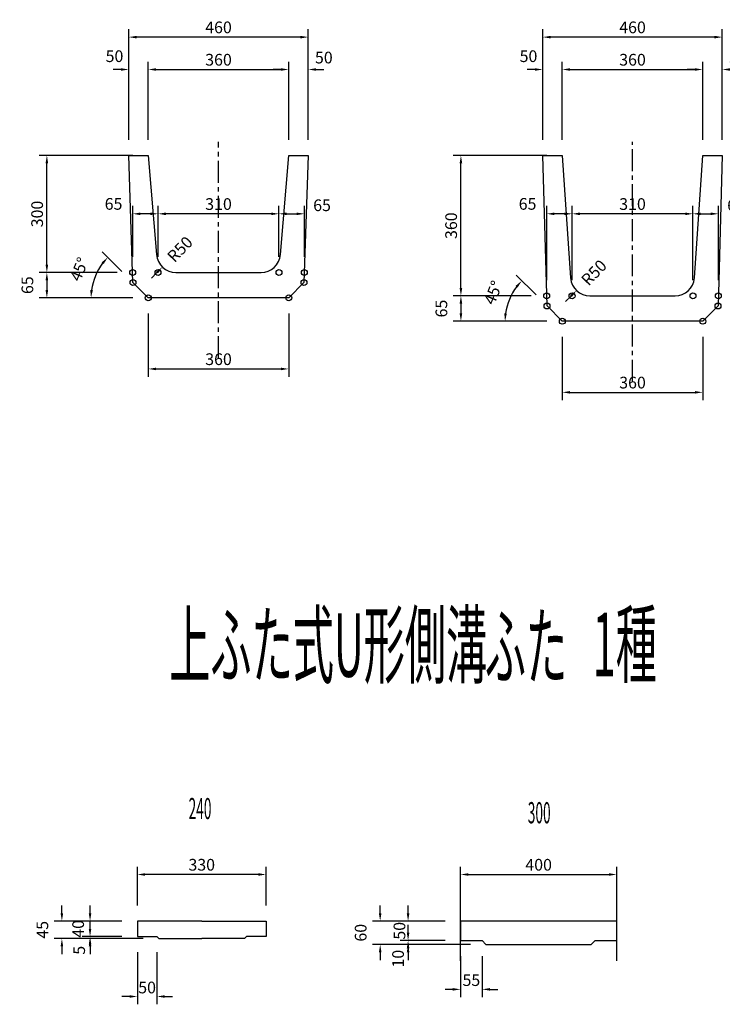
# Model space of a CAD drawing. Extents: x 1195 to 6950, y -143 to 4610.
# Drawn here: x 1195 to 2996, y -143 to 2381 of the extents above; entities that cross this region are included whole.
import ezdxf

# ---------------------------------------------------------------- set-up
doc = ezdxf.new("R2010")
doc.units = 0
doc.header["$LTSCALE"] = 150
doc.header["$MEASUREMENT"] = 0
doc.linetypes.add('CENTER', pattern=[2, 1.25, -0.25, 0.25, -0.25])
doc.layers.get('0').update_dxf_attribs({"linetype": 'CONTINUOUS'})
doc.layers.get('DEFPOINTS').update_dxf_attribs({"linetype": 'CONTINUOUS'})
for name, color, linetype in [('1HASEN', 5, 'CENTER'), ('HAIKIN', 2, 'CONTINUOUS'), ('SEIHIN', 3, 'CONTINUOUS'), ('SUNPOU', 1, 'CONTINUOUS')]:
    doc.layers.add(name, color=color, linetype=linetype)
doc.styles.add('NIHONGO', font='TXT', dxfattribs={"bigfont": 'BIGFONT'})
doc.styles.get("Standard").update_dxf_attribs({"font": 'TXT', "bigfont": 'BIGFONT'})
doc.dimstyles.get("Standard").update_dxf_attribs({"dimtxt": 0.18, "dimasz": 0.18, "dimexe": 0.18, "dimexo": 0.0625, "dimgap": 0.09, "dimtad": 0, "dimtih": 1, "dimtoh": 1, "dimdec": 4, "dimzin": 0, "dimdsep": 46, "dimtxsty": 'STANDARD', "dimcen": 0.09, "dimadec": 0, "dimazin": 0, "dimtfac": 1, "dimtdec": 4, "dimtofl": 0, "dimtmove": 0, "dimatfit": 3, "dimfxl": 1, "dimtolj": 1, "dimtzin": 0, "dimarcsym": 0})

# ---------------------------------------------------------------- blocks, each defined once
blk = doc.blocks.new('*D181')
at = {"layer": 'DEFPOINTS', "color": 0, "transparency": 16777216}
for p in [(2725.7, 189.5), (2325.7, -72.2), (2725.7, -72.2)]:
    blk.add_point(p, dxfattribs=at)
at = {"layer": 'SUNPOU', "color": 0, "lineweight": -2, "transparency": 16777216}
for p, q in [((2325.7, -32.2), (2325.7, 209.5)), ((2725.7, -32.2), (2725.7, 209.5)), ((2345.7, 189.5), (2705.7, 189.5))]:
    blk.add_line(p, q, dxfattribs=at)
at = {"layer": 'SUNPOU', "color": 0, "transparency": 16777216}
for points in [[(2345.7, 192.9), (2345.7, 186.2), (2325.7, 189.5)], [(2705.7, 192.9), (2705.7, 186.2), (2725.7, 189.5)]]:
    blk.add_solid(points, dxfattribs=at)
at = {"layer": 'SUNPOU', "color": 0, "transparency": 16777216, "insert": (2525.7, 214.5), "char_height": 30, "attachment_point": 5}
blk.add_mtext('\\A1;400', dxfattribs=at)
blk = doc.blocks.new('*D212')
at = {"layer": 'DEFPOINTS', "color": 0, "transparency": 16777216}
for p in [(1550.1, 1883.5), (1550.1, 1733), (1860.1, 1733)]:
    blk.add_point(p, dxfattribs=at)
at = {"layer": 'SUNPOU', "color": 0, "lineweight": -2, "transparency": 16777216}
for p, q in [((1550.1, 1773), (1550.1, 1903.5)), ((1860.1, 1773), (1860.1, 1903.5)), ((1840.1, 1883.5), (1570.1, 1883.5))]:
    blk.add_line(p, q, dxfattribs=at)
at = {"layer": 'SUNPOU', "color": 0, "transparency": 16777216}
for points in [[(1570.1, 1886.8), (1570.1, 1880.1), (1550.1, 1883.5)], [(1840.1, 1886.8), (1840.1, 1880.1), (1860.1, 1883.5)]]:
    blk.add_solid(points, dxfattribs=at)
at = {"layer": 'SUNPOU', "color": 0, "transparency": 16777216, "insert": (1705.1, 1908.5), "char_height": 30, "attachment_point": 5}
blk.add_mtext('\\A1;310', dxfattribs=at)
blk = doc.blocks.new('*D213')
at = {"layer": 'DEFPOINTS', "color": 0, "transparency": 16777216}
for p in [(1925.1, 1883.5), (1860.1, 1733), (1925.1, 1733)]:
    blk.add_point(p, dxfattribs=at)
at = {"layer": 'SUNPOU', "color": 0, "lineweight": -2, "transparency": 16777216}
for p, q in [((1860.1, 1773), (1860.1, 1903.5)), ((1925.1, 1773), (1925.1, 1903.5)), ((1880.1, 1883.5), (1905.1, 1883.5))]:
    blk.add_line(p, q, dxfattribs=at)
at = {"layer": 'SUNPOU', "color": 0, "transparency": 16777216}
for points in [[(1880.1, 1886.8), (1880.1, 1880.1), (1860.1, 1883.5)], [(1905.1, 1886.8), (1905.1, 1880.1), (1925.1, 1883.5)]]:
    blk.add_solid(points, dxfattribs=at)
at = {"layer": 'SUNPOU', "color": 0, "transparency": 16777216, "insert": (1970.5, 1905.4), "char_height": 30, "attachment_point": 5}
blk.add_mtext('\\A1;65', dxfattribs=at)
blk = doc.blocks.new('*D214')
at = {"layer": 'DEFPOINTS', "color": 0, "transparency": 16777216}
for p in [(1485.1, 1883.5), (1485.1, 1733), (1550.1, 1733)]:
    blk.add_point(p, dxfattribs=at)
at = {"layer": 'SUNPOU', "color": 0, "lineweight": -2, "transparency": 16777216}
for p, q in [((1485.1, 1773), (1485.1, 1903.5)), ((1550.1, 1773), (1550.1, 1903.5)), ((1530.1, 1883.5), (1505.1, 1883.5))]:
    blk.add_line(p, q, dxfattribs=at)
at = {"layer": 'SUNPOU', "color": 0, "transparency": 16777216}
for points in [[(1505.1, 1886.8), (1505.1, 1880.1), (1485.1, 1883.5)], [(1530.1, 1886.8), (1530.1, 1880.1), (1550.1, 1883.5)]]:
    blk.add_solid(points, dxfattribs=at)
at = {"layer": 'SUNPOU', "color": 0, "transparency": 16777216, "insert": (1436.1, 1908.9), "char_height": 30, "attachment_point": 5}
blk.add_mtext('\\A1;65', dxfattribs=at)
blk = doc.blocks.new('*D215')
at = {"layer": 'DEFPOINTS', "color": 0, "transparency": 16777216}
for p in [(1525.1, 1668), (1885.1, 1668), (1885.1, 1485.7)]:
    blk.add_point(p, dxfattribs=at)
at = {"layer": 'SUNPOU', "color": 0, "lineweight": -2, "transparency": 16777216}
for p, q in [((1525.1, 1628), (1525.1, 1465.7)), ((1885.1, 1628), (1885.1, 1465.7)), ((1545.1, 1485.7), (1865.1, 1485.7))]:
    blk.add_line(p, q, dxfattribs=at)
at = {"layer": 'SUNPOU', "color": 0, "transparency": 16777216}
for points in [[(1545.1, 1489.1), (1545.1, 1482.4), (1525.1, 1485.7)], [(1865.1, 1489.1), (1865.1, 1482.4), (1885.1, 1485.7)]]:
    blk.add_solid(points, dxfattribs=at)
at = {"layer": 'SUNPOU', "color": 0, "transparency": 16777216, "insert": (1705.1, 1510.7), "char_height": 30, "attachment_point": 5}
blk.add_mtext('\\A1;360', dxfattribs=at)
blk = doc.blocks.new('*D216')
at = {"layer": 'DEFPOINTS', "color": 0, "transparency": 16777216}
for p in [(1265.2, 2033), (1525.1, 2033), (1485.1, 1733)]:
    blk.add_point(p, dxfattribs=at)
at = {"layer": 'SUNPOU', "color": 0, "lineweight": -2, "transparency": 16777216}
for p, q in [((1485.1, 2033), (1245.2, 2033)), ((1265.2, 1753), (1265.2, 2013)), ((1445.1, 1733), (1245.2, 1733))]:
    blk.add_line(p, q, dxfattribs=at)
at = {"layer": 'SUNPOU', "color": 0, "transparency": 16777216}
for points in [[(1261.8, 2013), (1268.5, 2013), (1265.2, 2033)], [(1261.8, 1753), (1268.5, 1753), (1265.2, 1733)]]:
    blk.add_solid(points, dxfattribs=at)
at = {"layer": 'SUNPOU', "color": 0, "transparency": 16777216, "insert": (1240.2, 1883), "char_height": 30, "attachment_point": 5, "rotation": 90}
blk.add_mtext('\\A1;300', dxfattribs=at)
blk = doc.blocks.new('*D218')
at = {"layer": 'DEFPOINTS', "color": 0, "transparency": 16777216}
for p in [(1475.1, 2253.5), (1475.1, 2033), (1525.1, 2033)]:
    blk.add_point(p, dxfattribs=at)
at = {"layer": 'SUNPOU', "color": 0, "lineweight": -2, "transparency": 16777216}
for p, q in [((1475.1, 2073), (1475.1, 2273.5)), ((1525.1, 2073), (1525.1, 2273.5)), ((1455.1, 2253.5), (1435.1, 2253.5)), ((1545.1, 2253.5), (1565.1, 2253.5))]:
    blk.add_line(p, q, dxfattribs=at)
at = {"layer": 'SUNPOU', "color": 0, "transparency": 16777216}
for points in [[(1455.1, 2256.8), (1455.1, 2250.2), (1475.1, 2253.5)], [(1545.1, 2256.8), (1545.1, 2250.2), (1525.1, 2253.5)]]:
    blk.add_solid(points, dxfattribs=at)
at = {"layer": 'SUNPOU', "color": 0, "transparency": 16777216, "insert": (1438.5, 2287.6), "char_height": 30, "attachment_point": 5}
blk.add_mtext('\\A1;50', dxfattribs=at)
blk = doc.blocks.new('*D219')
at = {"layer": 'DEFPOINTS', "color": 0, "transparency": 16777216}
for p in [(1885.1, 2253.5), (1525.1, 2033), (1885.1, 2033)]:
    blk.add_point(p, dxfattribs=at)
at = {"layer": 'SUNPOU', "color": 0, "lineweight": -2, "transparency": 16777216}
for p, q in [((1525.1, 2073), (1525.1, 2273.5)), ((1885.1, 2073), (1885.1, 2273.5)), ((1545.1, 2253.5), (1865.1, 2253.5))]:
    blk.add_line(p, q, dxfattribs=at)
at = {"layer": 'SUNPOU', "color": 0, "transparency": 16777216}
for points in [[(1545.1, 2256.8), (1545.1, 2250.2), (1525.1, 2253.5)], [(1865.1, 2256.8), (1865.1, 2250.2), (1885.1, 2253.5)]]:
    blk.add_solid(points, dxfattribs=at)
at = {"layer": 'SUNPOU', "color": 0, "transparency": 16777216, "insert": (1705.1, 2278.5), "char_height": 30, "attachment_point": 5}
blk.add_mtext('\\A1;360', dxfattribs=at)
blk = doc.blocks.new('*D220')
at = {"layer": 'DEFPOINTS', "color": 0, "transparency": 16777216}
for p in [(1935.1, 2253.5), (1885.1, 2033), (1935.1, 2033)]:
    blk.add_point(p, dxfattribs=at)
at = {"layer": 'SUNPOU', "color": 0, "lineweight": -2, "transparency": 16777216}
for p, q in [((1885.1, 2073), (1885.1, 2273.5)), ((1935.1, 2073), (1935.1, 2273.5)), ((1865.1, 2253.5), (1845.1, 2253.5)), ((1955.1, 2253.5), (1975.1, 2253.5))]:
    blk.add_line(p, q, dxfattribs=at)
at = {"layer": 'SUNPOU', "color": 0, "transparency": 16777216}
for points in [[(1865.1, 2256.8), (1865.1, 2250.2), (1885.1, 2253.5)], [(1955.1, 2256.8), (1955.1, 2250.2), (1935.1, 2253.5)]]:
    blk.add_solid(points, dxfattribs=at)
at = {"layer": 'SUNPOU', "color": 0, "transparency": 16777216, "insert": (1975.1, 2284.1), "char_height": 30, "attachment_point": 5}
blk.add_mtext('\\A1;50', dxfattribs=at)
blk = doc.blocks.new('*D221')
at = {"layer": 'DEFPOINTS', "color": 0, "transparency": 16777216}
for p in [(1475.1, 2336.5), (1475.1, 2033), (1935.1, 2033)]:
    blk.add_point(p, dxfattribs=at)
at = {"layer": 'SUNPOU', "color": 0, "lineweight": -2, "transparency": 16777216}
for p, q in [((1475.1, 2073), (1475.1, 2356.5)), ((1935.1, 2073), (1935.1, 2356.5)), ((1915.1, 2336.5), (1495.1, 2336.5))]:
    blk.add_line(p, q, dxfattribs=at)
at = {"layer": 'SUNPOU', "color": 0, "transparency": 16777216}
for points in [[(1495.1, 2339.8), (1495.1, 2333.2), (1475.1, 2336.5)], [(1915.1, 2339.8), (1915.1, 2333.2), (1935.1, 2336.5)]]:
    blk.add_solid(points, dxfattribs=at)
at = {"layer": 'SUNPOU', "color": 0, "transparency": 16777216, "insert": (1705.1, 2361.5), "char_height": 30, "attachment_point": 5}
blk.add_mtext('\\A1;460', dxfattribs=at)
blk = doc.blocks.new('*D222')
at = {"layer": 'DEFPOINTS', "color": 0, "transparency": 16777216}
for p in [(1596.1, 1783), (1561.3, 1747.1)]:
    blk.add_point(p, dxfattribs=at)
at = {"layer": 'SUNPOU', "color": 0, "lineweight": -2, "transparency": 16777216}
blk.add_line((1547.4, 1732.7), (1533.5, 1718.3), dxfattribs=at)
at = {"layer": 'SUNPOU', "color": 0, "transparency": 16777216}
blk.add_solid([(1545, 1735), (1549.8, 1730.4), (1561.3, 1747.1)], dxfattribs=at)
at = {"layer": 'SUNPOU', "color": 0, "transparency": 16777216, "insert": (1606.3, 1792.7), "char_height": 30, "attachment_point": 5, "rotation": 45.9505}
blk.add_mtext('\\A1;R50', dxfattribs=at)
blk = doc.blocks.new('*D223')
at = {"layer": 'DEFPOINTS', "color": 0, "transparency": 16777216}
for p in [(1485.1, 1733), (1265.2, 1668), (1525.1, 1668)]:
    blk.add_point(p, dxfattribs=at)
at = {"layer": 'SUNPOU', "color": 0, "lineweight": -2, "transparency": 16777216}
for p, q in [((1445.1, 1733), (1245.2, 1733)), ((1265.2, 1713), (1265.2, 1688)), ((1485.1, 1668), (1245.2, 1668))]:
    blk.add_line(p, q, dxfattribs=at)
at = {"layer": 'SUNPOU', "color": 0, "transparency": 16777216}
for points in [[(1261.8, 1713), (1268.5, 1713), (1265.2, 1733)], [(1261.8, 1688), (1268.5, 1688), (1265.2, 1668)]]:
    blk.add_solid(points, dxfattribs=at)
at = {"layer": 'SUNPOU', "color": 0, "transparency": 16777216, "insert": (1215.2, 1700.5), "char_height": 30, "attachment_point": 5, "rotation": 90}
blk.add_mtext('\\A1;65', dxfattribs=at)
blk = doc.blocks.new('*D224')
at = {"layer": 'DEFPOINTS', "color": 0, "transparency": 16777216}
for p in [(2611.3, 1883.5), (2611.3, 1673), (2921.3, 1673)]:
    blk.add_point(p, dxfattribs=at)
at = {"layer": 'SUNPOU', "color": 0, "lineweight": -2, "transparency": 16777216}
for p, q in [((2611.3, 1713), (2611.3, 1903.5)), ((2921.3, 1713), (2921.3, 1903.5)), ((2901.3, 1883.5), (2631.3, 1883.5))]:
    blk.add_line(p, q, dxfattribs=at)
at = {"layer": 'SUNPOU', "color": 0, "transparency": 16777216}
for points in [[(2631.3, 1886.8), (2631.3, 1880.1), (2611.3, 1883.5)], [(2901.3, 1886.8), (2901.3, 1880.1), (2921.3, 1883.5)]]:
    blk.add_solid(points, dxfattribs=at)
at = {"layer": 'SUNPOU', "color": 0, "transparency": 16777216, "insert": (2766.3, 1908.5), "char_height": 30, "attachment_point": 5}
blk.add_mtext('\\A1;310', dxfattribs=at)
blk = doc.blocks.new('*D225')
at = {"layer": 'DEFPOINTS', "color": 0, "transparency": 16777216}
for p in [(2986.3, 1883.5), (2921.3, 1673), (2986.3, 1673)]:
    blk.add_point(p, dxfattribs=at)
at = {"layer": 'SUNPOU', "color": 0, "lineweight": -2, "transparency": 16777216}
for p, q in [((2921.3, 1713), (2921.3, 1903.5)), ((2986.3, 1713), (2986.3, 1903.5)), ((2941.3, 1883.5), (2966.3, 1883.5))]:
    blk.add_line(p, q, dxfattribs=at)
at = {"layer": 'SUNPOU', "color": 0, "transparency": 16777216}
for points in [[(2941.3, 1886.8), (2941.3, 1880.1), (2921.3, 1883.5)], [(2966.3, 1886.8), (2966.3, 1880.1), (2986.3, 1883.5)]]:
    blk.add_solid(points, dxfattribs=at)
at = {"layer": 'SUNPOU', "color": 0, "transparency": 16777216, "insert": (3031.7, 1905.4), "char_height": 30, "attachment_point": 5}
blk.add_mtext('\\A1;65', dxfattribs=at)
blk = doc.blocks.new('*D226')
at = {"layer": 'DEFPOINTS', "color": 0, "transparency": 16777216}
for p in [(2546.3, 1883.5), (2546.3, 1673), (2611.3, 1673)]:
    blk.add_point(p, dxfattribs=at)
at = {"layer": 'SUNPOU', "color": 0, "lineweight": -2, "transparency": 16777216}
for p, q in [((2546.3, 1713), (2546.3, 1903.5)), ((2611.3, 1713), (2611.3, 1903.5)), ((2591.3, 1883.5), (2566.3, 1883.5))]:
    blk.add_line(p, q, dxfattribs=at)
at = {"layer": 'SUNPOU', "color": 0, "transparency": 16777216}
for points in [[(2566.3, 1886.8), (2566.3, 1880.1), (2546.3, 1883.5)], [(2591.3, 1886.8), (2591.3, 1880.1), (2611.3, 1883.5)]]:
    blk.add_solid(points, dxfattribs=at)
at = {"layer": 'SUNPOU', "color": 0, "transparency": 16777216, "insert": (2497.3, 1908.9), "char_height": 30, "attachment_point": 5}
blk.add_mtext('\\A1;65', dxfattribs=at)
blk = doc.blocks.new('*D227')
at = {"layer": 'DEFPOINTS', "color": 0, "transparency": 16777216}
for p in [(2586.3, 1608), (2946.3, 1608), (2946.3, 1425.7)]:
    blk.add_point(p, dxfattribs=at)
at = {"layer": 'SUNPOU', "color": 0, "lineweight": -2, "transparency": 16777216}
for p, q in [((2586.3, 1568), (2586.3, 1405.7)), ((2946.3, 1568), (2946.3, 1405.7)), ((2606.3, 1425.7), (2926.3, 1425.7))]:
    blk.add_line(p, q, dxfattribs=at)
at = {"layer": 'SUNPOU', "color": 0, "transparency": 16777216}
for points in [[(2606.3, 1429.1), (2606.3, 1422.4), (2586.3, 1425.7)], [(2926.3, 1429.1), (2926.3, 1422.4), (2946.3, 1425.7)]]:
    blk.add_solid(points, dxfattribs=at)
at = {"layer": 'SUNPOU', "color": 0, "transparency": 16777216, "insert": (2766.3, 1450.7), "char_height": 30, "attachment_point": 5}
blk.add_mtext('\\A1;360', dxfattribs=at)
blk = doc.blocks.new('*D228')
at = {"layer": 'DEFPOINTS', "color": 0, "transparency": 16777216}
for p in [(2326.4, 2033), (2586.3, 2033), (2546.3, 1673)]:
    blk.add_point(p, dxfattribs=at)
at = {"layer": 'SUNPOU', "color": 0, "lineweight": -2, "transparency": 16777216}
for p, q in [((2546.3, 2033), (2306.4, 2033)), ((2326.4, 1693), (2326.4, 2013)), ((2506.3, 1673), (2306.4, 1673))]:
    blk.add_line(p, q, dxfattribs=at)
at = {"layer": 'SUNPOU', "color": 0, "transparency": 16777216}
for points in [[(2323.1, 2013), (2329.8, 2013), (2326.4, 2033)], [(2323.1, 1693), (2329.8, 1693), (2326.4, 1673)]]:
    blk.add_solid(points, dxfattribs=at)
at = {"layer": 'SUNPOU', "color": 0, "transparency": 16777216, "insert": (2301.4, 1853), "char_height": 30, "attachment_point": 5, "rotation": 90}
blk.add_mtext('\\A1;360', dxfattribs=at)
blk = doc.blocks.new('*D229')
at = {"layer": 'DEFPOINTS', "color": 0, "transparency": 16777216}
for p in [(2536.3, 2253.5), (2536.3, 2033), (2586.3, 2033)]:
    blk.add_point(p, dxfattribs=at)
at = {"layer": 'SUNPOU', "color": 0, "lineweight": -2, "transparency": 16777216}
for p, q in [((2536.3, 2073), (2536.3, 2273.5)), ((2586.3, 2073), (2586.3, 2273.5)), ((2516.3, 2253.5), (2496.3, 2253.5)), ((2606.3, 2253.5), (2626.3, 2253.5))]:
    blk.add_line(p, q, dxfattribs=at)
at = {"layer": 'SUNPOU', "color": 0, "transparency": 16777216}
for points in [[(2516.3, 2256.8), (2516.3, 2250.2), (2536.3, 2253.5)], [(2606.3, 2256.8), (2606.3, 2250.2), (2586.3, 2253.5)]]:
    blk.add_solid(points, dxfattribs=at)
at = {"layer": 'SUNPOU', "color": 0, "transparency": 16777216, "insert": (2499.7, 2287.6), "char_height": 30, "attachment_point": 5}
blk.add_mtext('\\A1;50', dxfattribs=at)
blk = doc.blocks.new('*D230')
at = {"layer": 'DEFPOINTS', "color": 0, "transparency": 16777216}
for p in [(2946.3, 2253.5), (2586.3, 2033), (2946.3, 2033)]:
    blk.add_point(p, dxfattribs=at)
at = {"layer": 'SUNPOU', "color": 0, "lineweight": -2, "transparency": 16777216}
for p, q in [((2586.3, 2073), (2586.3, 2273.5)), ((2946.3, 2073), (2946.3, 2273.5)), ((2606.3, 2253.5), (2926.3, 2253.5))]:
    blk.add_line(p, q, dxfattribs=at)
at = {"layer": 'SUNPOU', "color": 0, "transparency": 16777216}
for points in [[(2606.3, 2256.8), (2606.3, 2250.2), (2586.3, 2253.5)], [(2926.3, 2256.8), (2926.3, 2250.2), (2946.3, 2253.5)]]:
    blk.add_solid(points, dxfattribs=at)
at = {"layer": 'SUNPOU', "color": 0, "transparency": 16777216, "insert": (2766.3, 2278.5), "char_height": 30, "attachment_point": 5}
blk.add_mtext('\\A1;360', dxfattribs=at)
blk = doc.blocks.new('*D231')
at = {"layer": 'DEFPOINTS', "color": 0, "transparency": 16777216}
for p in [(2996.3, 2253.5), (2946.3, 2033), (2996.3, 2033)]:
    blk.add_point(p, dxfattribs=at)
at = {"layer": 'SUNPOU', "color": 0, "lineweight": -2, "transparency": 16777216}
for p, q in [((2946.3, 2073), (2946.3, 2273.5)), ((2996.3, 2073), (2996.3, 2273.5)), ((2926.3, 2253.5), (2906.3, 2253.5)), ((3016.3, 2253.5), (3036.3, 2253.5))]:
    blk.add_line(p, q, dxfattribs=at)
at = {"layer": 'SUNPOU', "color": 0, "transparency": 16777216}
for points in [[(2926.3, 2256.8), (2926.3, 2250.2), (2946.3, 2253.5)], [(3016.3, 2256.8), (3016.3, 2250.2), (2996.3, 2253.5)]]:
    blk.add_solid(points, dxfattribs=at)
at = {"layer": 'SUNPOU', "color": 0, "transparency": 16777216, "insert": (3036.4, 2284.1), "char_height": 30, "attachment_point": 5}
blk.add_mtext('\\A1;50', dxfattribs=at)
blk = doc.blocks.new('*D232')
at = {"layer": 'DEFPOINTS', "color": 0, "transparency": 16777216}
for p in [(2536.3, 2336.5), (2536.3, 2033), (2996.3, 2033)]:
    blk.add_point(p, dxfattribs=at)
at = {"layer": 'SUNPOU', "color": 0, "lineweight": -2, "transparency": 16777216}
for p, q in [((2536.3, 2073), (2536.3, 2356.5)), ((2996.3, 2073), (2996.3, 2356.5)), ((2976.3, 2336.5), (2556.3, 2336.5))]:
    blk.add_line(p, q, dxfattribs=at)
at = {"layer": 'SUNPOU', "color": 0, "transparency": 16777216}
for points in [[(2556.3, 2339.8), (2556.3, 2333.2), (2536.3, 2336.5)], [(2976.3, 2339.8), (2976.3, 2333.2), (2996.3, 2336.5)]]:
    blk.add_solid(points, dxfattribs=at)
at = {"layer": 'SUNPOU', "color": 0, "transparency": 16777216, "insert": (2766.3, 2361.5), "char_height": 30, "attachment_point": 5}
blk.add_mtext('\\A1;460', dxfattribs=at)
blk = doc.blocks.new('*D233')
at = {"layer": 'DEFPOINTS', "color": 0, "transparency": 16777216}
for p in [(2657.3, 1723), (2622.6, 1687.1)]:
    blk.add_point(p, dxfattribs=at)
at = {"layer": 'SUNPOU', "color": 0, "lineweight": -2, "transparency": 16777216}
blk.add_line((2608.7, 1672.7), (2594.8, 1658.3), dxfattribs=at)
at = {"layer": 'SUNPOU', "color": 0, "transparency": 16777216}
blk.add_solid([(2606.3, 1675), (2611.1, 1670.4), (2622.6, 1687.1)], dxfattribs=at)
at = {"layer": 'SUNPOU', "color": 0, "transparency": 16777216, "insert": (2667.5, 1732.7), "char_height": 30, "attachment_point": 5, "rotation": 45.9505}
blk.add_mtext('\\A1;R50', dxfattribs=at)
blk = doc.blocks.new('*D234')
at = {"layer": 'DEFPOINTS', "color": 0, "transparency": 16777216}
for p in [(2546.3, 1673), (2326.4, 1608), (2586.3, 1608)]:
    blk.add_point(p, dxfattribs=at)
at = {"layer": 'SUNPOU', "color": 0, "lineweight": -2, "transparency": 16777216}
for p, q in [((2506.3, 1673), (2306.4, 1673)), ((2326.4, 1653), (2326.4, 1628)), ((2546.3, 1608), (2306.4, 1608))]:
    blk.add_line(p, q, dxfattribs=at)
at = {"layer": 'SUNPOU', "color": 0, "transparency": 16777216}
for points in [[(2323.1, 1653), (2329.8, 1653), (2326.4, 1673)], [(2323.1, 1628), (2329.8, 1628), (2326.4, 1608)]]:
    blk.add_solid(points, dxfattribs=at)
at = {"layer": 'SUNPOU', "color": 0, "transparency": 16777216, "insert": (2276.4, 1640.5), "char_height": 30, "attachment_point": 5, "rotation": 90}
blk.add_mtext('\\A1;65', dxfattribs=at)
blk = doc.blocks.new('*D238')
at = {"layer": 'DEFPOINTS', "color": 0, "transparency": 16777216}
for p in [(1397.9, 1741.4), (1485.9, 1707.2), (1525.1, 1668), (1525.1, 1668), (1675.1, 1668)]:
    blk.add_point(p, dxfattribs=at)
at = {"layer": 'SUNPOU', "color": 0, "lineweight": -2, "transparency": 16777216}
for p, q in [((1457.7, 1735.4), (1407.1, 1786)), ((1485.1, 1668), (1358.3, 1668))]:
    blk.add_line(p, q, dxfattribs=at)
blk.add_arc((1525.1, 1668), 146.8, 142.8118, 172.1882, dxfattribs=at)
at = {"layer": 'SUNPOU', "color": 0, "transparency": 16777216}
for points in [[(1405.6, 1758.9), (1410.6, 1754.6), (1421.3, 1771.8)], [(1383, 1687.7), (1376.3, 1688.2), (1378.3, 1668)]]:
    blk.add_solid(points, dxfattribs=at)
at = {"layer": 'SUNPOU', "color": 0, "transparency": 16777216, "insert": (1347.9, 1741.4), "char_height": 30, "attachment_point": 5, "rotation": 67.5}
blk.add_mtext('\\A1;45°', dxfattribs=at)
blk = doc.blocks.new('*D239')
at = {"layer": 'DEFPOINTS', "color": 0, "transparency": 16777216}
for p in [(2459.2, 1681.4), (2547.2, 1647.2), (2586.3, 1608), (2586.3, 1608), (2736.3, 1608)]:
    blk.add_point(p, dxfattribs=at)
at = {"layer": 'SUNPOU', "color": 0, "lineweight": -2, "transparency": 16777216}
for p, q in [((2518.9, 1675.4), (2468.4, 1726)), ((2546.3, 1608), (2419.5, 1608))]:
    blk.add_line(p, q, dxfattribs=at)
blk.add_arc((2586.3, 1608), 146.8, 142.8118, 172.1882, dxfattribs=at)
at = {"layer": 'SUNPOU', "color": 0, "transparency": 16777216}
for points in [[(2466.9, 1698.9), (2471.9, 1694.6), (2482.5, 1711.8)], [(2444.2, 1627.7), (2437.6, 1628.2), (2439.5, 1608)]]:
    blk.add_solid(points, dxfattribs=at)
at = {"layer": 'SUNPOU', "color": 0, "transparency": 16777216, "insert": (2409.1, 1681.4), "char_height": 30, "attachment_point": 5, "rotation": 67.5}
blk.add_mtext('\\A1;45°', dxfattribs=at)
blk = doc.blocks.new('*D265')
at = {"layer": 'DEFPOINTS', "color": 0, "transparency": 16777216}
for p in [(1375.8, 70.2), (1497.1, 70.2), (1497.1, 30.2)]:
    blk.add_point(p, dxfattribs=at)
at = {"layer": 'SUNPOU', "color": 0, "lineweight": -2, "transparency": 16777216}
for p, q in [((1375.8, 90.2), (1375.8, 110.2)), ((1457.1, 70.2), (1355.8, 70.2)), ((1457.1, 30.2), (1355.8, 30.2)), ((1375.8, 10.2), (1375.8, -9.8))]:
    blk.add_line(p, q, dxfattribs=at)
at = {"layer": 'SUNPOU', "color": 0, "transparency": 16777216}
for points in [[(1372.5, 90.2), (1379.1, 90.2), (1375.8, 70.2)], [(1372.5, 10.2), (1379.1, 10.2), (1375.8, 30.2)]]:
    blk.add_solid(points, dxfattribs=at)
at = {"layer": 'SUNPOU', "color": 0, "transparency": 16777216, "insert": (1345.3, 50.2), "char_height": 30, "attachment_point": 5, "rotation": 90}
blk.add_mtext('\\A1;40', dxfattribs=at)
blk = doc.blocks.new('*D266')
at = {"layer": 'DEFPOINTS', "color": 0, "transparency": 16777216}
for p in [(1375.8, 30.2), (1497.1, 30.2), (1552.1, 25.2)]:
    blk.add_point(p, dxfattribs=at)
at = {"layer": 'SUNPOU', "color": 0, "lineweight": -2, "transparency": 16777216}
for p, q in [((1375.8, 50.2), (1375.8, 70.2)), ((1457.1, 30.2), (1355.8, 30.2)), ((1512.1, 25.2), (1355.8, 25.2)), ((1375.8, 5.2), (1375.8, -14.8))]:
    blk.add_line(p, q, dxfattribs=at)
at = {"layer": 'SUNPOU', "color": 0, "transparency": 16777216}
for points in [[(1372.5, 50.2), (1379.1, 50.2), (1375.8, 30.2)], [(1372.5, 5.2), (1379.1, 5.2), (1375.8, 25.2)]]:
    blk.add_solid(points, dxfattribs=at)
at = {"layer": 'SUNPOU', "color": 0, "transparency": 16777216, "insert": (1347.9, -4.8), "char_height": 30, "attachment_point": 5, "rotation": 90}
blk.add_mtext('\\A1;5', dxfattribs=at)
blk = doc.blocks.new('*D267')
at = {"layer": 'DEFPOINTS', "color": 0, "transparency": 16777216}
for p in [(1303.6, 70.2), (1497.1, 70.2), (1552.1, 25.2)]:
    blk.add_point(p, dxfattribs=at)
at = {"layer": 'SUNPOU', "color": 0, "lineweight": -2, "transparency": 16777216}
for p, q in [((1303.6, 90.2), (1303.6, 110.2)), ((1457.1, 70.2), (1283.6, 70.2)), ((1512.1, 25.2), (1283.6, 25.2)), ((1303.6, 5.2), (1303.6, -14.8))]:
    blk.add_line(p, q, dxfattribs=at)
at = {"layer": 'SUNPOU', "color": 0, "transparency": 16777216}
for points in [[(1300.3, 90.2), (1306.9, 90.2), (1303.6, 70.2)], [(1300.3, 5.2), (1306.9, 5.2), (1303.6, 25.2)]]:
    blk.add_solid(points, dxfattribs=at)
at = {"layer": 'SUNPOU', "color": 0, "transparency": 16777216, "insert": (1253.6, 47.7), "char_height": 30, "attachment_point": 5, "rotation": 90}
blk.add_mtext('\\A1;45', dxfattribs=at)
blk = doc.blocks.new('*D271')
at = {"layer": 'DEFPOINTS', "color": 0, "transparency": 16777216}
for p in [(2191, 70.2), (2325.7, 70.2), (2325.7, 20.2)]:
    blk.add_point(p, dxfattribs=at)
at = {"layer": 'SUNPOU', "color": 0, "lineweight": -2, "transparency": 16777216}
for p, q in [((2191, 90.2), (2191, 110.2)), ((2285.7, 70.2), (2171, 70.2)), ((2285.7, 20.2), (2171, 20.2)), ((2191, 0.2), (2191, -19.8))]:
    blk.add_line(p, q, dxfattribs=at)
at = {"layer": 'SUNPOU', "color": 0, "transparency": 16777216}
for points in [[(2187.7, 90.2), (2194.4, 90.2), (2191, 70.2)], [(2187.7, 0.2), (2194.4, 0.2), (2191, 20.2)]]:
    blk.add_solid(points, dxfattribs=at)
at = {"layer": 'SUNPOU', "color": 0, "transparency": 16777216, "insert": (2168.9, 45.2), "char_height": 30, "attachment_point": 5, "rotation": 90}
blk.add_mtext('\\A1;50', dxfattribs=at)
blk = doc.blocks.new('*D272')
at = {"layer": 'DEFPOINTS', "color": 0, "transparency": 16777216}
for p in [(2325.7, 70.2), (2119.5, 10.2), (2390.7, 10.2)]:
    blk.add_point(p, dxfattribs=at)
at = {"layer": 'SUNPOU', "color": 0, "lineweight": -2, "transparency": 16777216}
for p, q in [((2119.5, 90.2), (2119.5, 110.2)), ((2285.7, 70.2), (2099.5, 70.2)), ((2350.7, 10.2), (2099.5, 10.2)), ((2119.5, -9.8), (2119.5, -29.8))]:
    blk.add_line(p, q, dxfattribs=at)
at = {"layer": 'SUNPOU', "color": 0, "transparency": 16777216}
for points in [[(2116.2, 90.2), (2122.8, 90.2), (2119.5, 70.2)], [(2116.2, -9.8), (2122.8, -9.8), (2119.5, 10.2)]]:
    blk.add_solid(points, dxfattribs=at)
at = {"layer": 'SUNPOU', "color": 0, "transparency": 16777216, "insert": (2069.5, 40.2), "char_height": 30, "attachment_point": 5, "rotation": 90}
blk.add_mtext('\\A1;60', dxfattribs=at)
blk = doc.blocks.new('*D275')
at = {"layer": 'DEFPOINTS', "color": 0, "transparency": 16777216}
for p in [(2325.7, 20.2), (2380.7, 20.2), (2325.7, -105)]:
    blk.add_point(p, dxfattribs=at)
at = {"layer": 'SUNPOU', "color": 0, "lineweight": -2, "transparency": 16777216}
for p, q in [((2325.7, -19.8), (2325.7, -125)), ((2380.7, -19.8), (2380.7, -125)), ((2305.7, -105), (2285.7, -105)), ((2400.7, -105), (2420.7, -105))]:
    blk.add_line(p, q, dxfattribs=at)
at = {"layer": 'SUNPOU', "color": 0, "transparency": 16777216}
for points in [[(2305.7, -101.7), (2305.7, -108.3), (2325.7, -105)], [(2400.7, -101.7), (2400.7, -108.3), (2380.7, -105)]]:
    blk.add_solid(points, dxfattribs=at)
at = {"layer": 'SUNPOU', "color": 0, "transparency": 16777216, "insert": (2353.2, -81.3), "char_height": 30, "attachment_point": 5}
blk.add_mtext('\\A1;55', dxfattribs=at)
blk = doc.blocks.new('*D292')
at = {"layer": 'DEFPOINTS', "color": 0, "transparency": 16777216}
for p in [(2191, 20.2), (2325.7, 20.2), (2390.7, 10.2)]:
    blk.add_point(p, dxfattribs=at)
at = {"layer": 'SUNPOU', "color": 0, "lineweight": -2, "transparency": 16777216}
for p, q in [((2191, 40.2), (2191, 60.2)), ((2285.7, 20.2), (2171, 20.2)), ((2350.7, 10.2), (2171, 10.2)), ((2191, -9.8), (2191, -29.8))]:
    blk.add_line(p, q, dxfattribs=at)
at = {"layer": 'SUNPOU', "color": 0, "transparency": 16777216}
for points in [[(2187.7, 40.2), (2194.4, 40.2), (2191, 20.2)], [(2187.7, -9.8), (2194.4, -9.8), (2191, 10.2)]]:
    blk.add_solid(points, dxfattribs=at)
at = {"layer": 'SUNPOU', "color": 0, "transparency": 16777216, "insert": (2165.3, -26.3), "char_height": 30, "attachment_point": 5, "rotation": 90}
blk.add_mtext('\\A1;10', dxfattribs=at)
blk = doc.blocks.new('*D294')
at = {"layer": 'DEFPOINTS', "color": 0, "transparency": 16777216}
for p in [(1497.1, 189.5), (1497.1, 70.2), (1827.1, 70.2)]:
    blk.add_point(p, dxfattribs=at)
at = {"layer": 'SUNPOU', "color": 0, "lineweight": -2, "transparency": 16777216}
for p, q in [((1497.1, 110.2), (1497.1, 209.5)), ((1827.1, 110.2), (1827.1, 209.5)), ((1807.1, 189.5), (1517.1, 189.5))]:
    blk.add_line(p, q, dxfattribs=at)
at = {"layer": 'SUNPOU', "color": 0, "transparency": 16777216}
for points in [[(1517.1, 192.9), (1517.1, 186.2), (1497.1, 189.5)], [(1807.1, 192.9), (1807.1, 186.2), (1827.1, 189.5)]]:
    blk.add_solid(points, dxfattribs=at)
at = {"layer": 'SUNPOU', "color": 0, "transparency": 16777216, "insert": (1662.1, 214.5), "char_height": 30, "attachment_point": 5}
blk.add_mtext('\\A1;330', dxfattribs=at)
blk = doc.blocks.new('*D296')
at = {"layer": 'DEFPOINTS', "color": 0, "transparency": 16777216}
for p in [(1497.1, 30.2), (1547.1, 30.2), (1497.1, -123.3)]:
    blk.add_point(p, dxfattribs=at)
at = {"layer": 'SUNPOU', "color": 0, "lineweight": -2, "transparency": 16777216}
for p, q in [((1497.1, -9.8), (1497.1, -143.3)), ((1547.1, -9.8), (1547.1, -143.3)), ((1477.1, -123.3), (1457.1, -123.3)), ((1567.1, -123.3), (1587.1, -123.3))]:
    blk.add_line(p, q, dxfattribs=at)
at = {"layer": 'SUNPOU', "color": 0, "transparency": 16777216}
for points in [[(1477.1, -120), (1477.1, -126.6), (1497.1, -123.3)], [(1567.1, -120), (1567.1, -126.6), (1547.1, -123.3)]]:
    blk.add_solid(points, dxfattribs=at)
at = {"layer": 'SUNPOU', "color": 0, "transparency": 16777216, "insert": (1522.1, -100.2), "char_height": 30, "attachment_point": 5}
blk.add_mtext('\\A1;50', dxfattribs=at)

msp = doc.modelspace()

# ---------------------------------------------------------------- linework, layer by layer
for p, q in [((1935.1, 2033), (1924.2, 1707.2)), ((2996.3, 2033), (2985.5, 1647.2))]:
    msp.add_line(p, q)
at = {"layer": '1HASEN', "ltscale": 0.3}
for p, q in [((1705.1, 1513.2), (1705.1, 2068)), ((2766.3, 1453.2), (2766.3, 2068))]:
    msp.add_line(p, q, dxfattribs=at)
at = {"layer": 'DEFPOINTS'}
for centre in [(1485.1, 1733), (1550.1, 1733), (1860.1, 1733), (1925.1, 1733), (1485.9, 1707.2), (1924.2, 1707.2), (1525.1, 1668), (1885.1, 1668), (2546.3, 1673), (2611.3, 1673), (2921.3, 1673), (2986.3, 1673), (2547.2, 1647.2), (2985.5, 1647.2), (2586.3, 1608), (2946.3, 1608)]:
    msp.add_circle(centre, 7.57, dxfattribs=at)
at = {"layer": 'SEIHIN'}
for points in [[(1705.1, 1668), (1525.1, 1668), (1485.9, 1707.2), (1475.1, 2033), (1525.1, 2033), (1546.3, 1778.9, 0.390066), (1596.1, 1733), (1705.1, 1733), (1814.1, 1733, 0.390066), (1863.9, 1778.9), (1885.1, 2033), (1935.1, 2033), (1924.2, 1707.2), (1885.1, 1668)], [(2766.3, 1608), (2586.3, 1608), (2547.2, 1647.2), (2536.3, 2033), (2586.3, 2033), (2607.5, 1718.9, 0.390066), (2657.3, 1673), (2766.3, 1673), (2875.3, 1673, 0.390066), (2925.2, 1718.9), (2946.3, 2033), (2996.3, 2033), (2985.5, 1647.2), (2946.3, 1608)]]:
    msp.add_lwpolyline(points, format="xyb", close=True, dxfattribs=at)
for points in [[(1662.1, 70.2), (1497.1, 70.2), (1497.1, 30.2), (1547.1, 30.2), (1552.1, 25.2), (1662.1, 25.2)], [(1662.1, 70.2), (1827.1, 70.2), (1827.1, 30.2), (1777.1, 30.2), (1772.1, 25.2), (1662.1, 25.2)]]:
    msp.add_lwpolyline(points, dxfattribs=at)
msp.add_lwpolyline([(2525.7, 70.2), (2325.7, 70.2), (2325.7, 20.2), (2380.7, 20.2), (2390.7, 10.2), (2525.7, 10.2), (2660.7, 10.2), (2670.7, 20.2), (2725.7, 20.2), (2725.7, 70.2)], close=True, dxfattribs=at)

# ---------------------------------------------------------------- texts
at = {"layer": 'HAIKIN', "style": 'NIHONGO', "width": 0.47502}
for s, height, p in [('上ふた式U形側溝', 163.01, (1578.4, 696.4)), ('ふた', 163.01, (2387.4, 692.5)), ('1種', 163.01, (2664.5, 697.8)), ('240', 54.34, (1628.4, 331.4)), ('300', 54.34, (2497.8, 320.7))]:
    msp.add_text(s, height=height, dxfattribs=at).set_placement(p)

# ---------------------------------------------------------------- dimensions: what is measured, and where the dimension line sits
at = {"layer": 'SUNPOU'}
for base, p1, p2, picture, middle in [((1475.1, 2336.5), (1935.1, 2033), (1475.1, 2033), '*D221', (1705.1, 2361.5)), ((2536.3, 2336.5), (2996.3, 2033), (2536.3, 2033), '*D232', (2766.3, 2361.5)), ((1885.1, 2253.5), (1525.1, 2033), (1885.1, 2033), '*D219', (1705.1, 2278.5)), ((2946.3, 2253.5), (2586.3, 2033), (2946.3, 2033), '*D230', (2766.3, 2278.5)), ((1550.1, 1883.5), (1860.1, 1733), (1550.1, 1733), '*D212', (1705.1, 1908.5)), ((2611.3, 1883.5), (2921.3, 1673), (2611.3, 1673), '*D224', (2766.3, 1908.5)), ((1885.1, 1485.7), (1525.1, 1668), (1885.1, 1668), '*D215', (1705.1, 1510.7)), ((2946.3, 1425.7), (2586.3, 1608), (2946.3, 1608), '*D227', (2766.3, 1450.7)), ((1497.1, 189.5), (1827.1, 70.2), (1497.1, 70.2), '*D294', (1662.1, 214.5)), ((2725.7, 189.5), (2325.7, -72.2), (2725.7, -72.2), '*D181', (2525.7, 214.5))]:
    dim = msp.add_linear_dim(base=base, p1=p1, p2=p2, dimstyle='Standard', override={"dimscale": 20, "dimtxt": 1.5, "dimasz": 1, "dimexe": 1, "dimexo": 2, "dimgap": 0.5, "dimtad": 1, "dimtih": 0, "dimtoh": 0, "dimdec": 0, "dimzin": 8, "dimcen": 0, "dimtdec": 0, "dimtmove": 2, "dimtvp": 1, "dimtzin": 8}, dxfattribs=at)
    dim.commit()
    dim.dimension.update_dxf_attribs({"geometry": picture, "text_midpoint": middle})
for base, p1, p2, picture, middle in [((1475.1, 2253.5), (1525.1, 2033), (1475.1, 2033), '*D218', (1438.5, 2287.6)), ((1935.1, 2253.5), (1885.1, 2033), (1935.1, 2033), '*D220', (1975.1, 2284.1)), ((2536.3, 2253.5), (2586.3, 2033), (2536.3, 2033), '*D229', (2499.7, 2287.6)), ((2996.3, 2253.5), (2946.3, 2033), (2996.3, 2033), '*D231', (3036.4, 2284.1)), ((1485.1, 1883.5), (1550.1, 1733), (1485.1, 1733), '*D214', (1436.1, 1908.9)), ((1925.1, 1883.5), (1860.1, 1733), (1925.1, 1733), '*D213', (1970.5, 1905.4)), ((2546.3, 1883.5), (2611.3, 1673), (2546.3, 1673), '*D226', (2497.3, 1908.9)), ((2986.3, 1883.5), (2921.3, 1673), (2986.3, 1673), '*D225', (3031.7, 1905.4)), ((1497.1, -123.3), (1547.1, 30.2), (1497.1, 30.2), '*D296', (1522.1, -100.2)), ((2325.7, -105), (2380.7, 20.2), (2325.7, 20.2), '*D275', (2353.2, -81.3))]:
    dim = msp.add_linear_dim(base=base, p1=p1, p2=p2, dimstyle='Standard', override={"dimscale": 20, "dimtxt": 1.5, "dimasz": 1, "dimexe": 1, "dimexo": 2, "dimgap": 0.5, "dimtad": 1, "dimtih": 0, "dimtoh": 0, "dimdec": 0, "dimzin": 8, "dimcen": 0, "dimtdec": 0, "dimtmove": 2, "dimtvp": 1, "dimtzin": 8}, dxfattribs=at)
    dim.commit()
    dim.dimension.update_dxf_attribs({"geometry": picture, "text_midpoint": middle, "dimtype": 160})
for base, p1, p2, picture, middle in [((1265.2, 2033), (1485.1, 1733), (1525.1, 2033), '*D216', (1240.2, 1883)), ((2326.4, 2033), (2546.3, 1673), (2586.3, 2033), '*D228', (2301.4, 1853)), ((1265.2, 1668), (1485.1, 1733), (1525.1, 1668), '*D223', (1215.2, 1700.5)), ((2326.4, 1608), (2546.3, 1673), (2586.3, 1608), '*D234', (2276.4, 1640.5)), ((1303.6, 70.2), (1552.1, 25.2), (1497.1, 70.2), '*D267', (1253.6, 47.7)), ((2119.5, 10.2), (2325.7, 70.2), (2390.7, 10.2), '*D272', (2069.5, 40.2))]:
    dim = msp.add_linear_dim(base=base, p1=p1, p2=p2, angle=90, dimstyle='Standard', override={"dimscale": 20, "dimtxt": 1.5, "dimasz": 1, "dimexe": 1, "dimexo": 2, "dimgap": 0.5, "dimtad": 1, "dimtih": 0, "dimtoh": 0, "dimdec": 0, "dimzin": 8, "dimcen": 0, "dimtdec": 0, "dimtmove": 2, "dimtvp": 1, "dimtzin": 8}, dxfattribs=at)
    dim.commit()
    dim.dimension.update_dxf_attribs({"geometry": picture, "text_midpoint": middle})
for center, mpoint, picture, middle in [((1596.1, 1783), (1561.3, 1747.1), '*D222', (1606.3, 1792.7)), ((2657.3, 1723), (2622.6, 1687.1), '*D233', (2667.5, 1732.7))]:
    dim = msp.add_radius_dim(center=center, mpoint=mpoint, dimstyle='Standard', override={"dimscale": 20, "dimtxt": 1.5, "dimasz": 1, "dimexe": 1, "dimexo": 2, "dimgap": 0.5, "dimtad": 1, "dimtih": 0, "dimtoh": 0, "dimdec": 0, "dimzin": 8, "dimcen": 0, "dimtdec": 0, "dimtmove": 2, "dimtvp": 1, "dimtzin": 8}, dxfattribs=at)
    dim.commit()
    dim.dimension.update_dxf_attribs({"geometry": picture, "text_midpoint": middle, "dimtype": 164})
for base, line1, line2, picture, middle in [((1397.9, 1741.4), ((1525.1, 1668), (1675.1, 1668)), ((1485.9, 1707.2), (1525.1, 1668)), '*D238', (1347.9, 1741.4)), ((2459.2, 1681.4), ((2586.3, 1608), (2736.3, 1608)), ((2547.2, 1647.2), (2586.3, 1608)), '*D239', (2409.1, 1681.4))]:
    dim = msp.add_angular_dim_2l(base=base, line1=line1, line2=line2, dimstyle='Standard', override={"dimscale": 20, "dimtxt": 1.5, "dimasz": 1, "dimexe": 1, "dimexo": 2, "dimgap": 0.5, "dimtad": 1, "dimtih": 0, "dimtoh": 0, "dimdec": 0, "dimzin": 8, "dimcen": 0, "dimtdec": 0, "dimtmove": 2, "dimtvp": 1, "dimtzin": 8}, dxfattribs=at)
    dim.commit()
    dim.dimension.update_dxf_attribs({"geometry": picture, "text_midpoint": middle})
for base, p1, p2, picture, middle in [((1375.8, 70.2), (1497.1, 30.2), (1497.1, 70.2), '*D265', (1345.3, 50.2)), ((2191, 70.2), (2325.7, 20.2), (2325.7, 70.2), '*D271', (2168.9, 45.2)), ((1375.8, 30.2), (1552.1, 25.2), (1497.1, 30.2), '*D266', (1347.9, -4.8)), ((2191, 20.2), (2390.7, 10.2), (2325.7, 20.2), '*D292', (2165.3, -26.3))]:
    dim = msp.add_linear_dim(base=base, p1=p1, p2=p2, angle=90, dimstyle='Standard', override={"dimscale": 20, "dimtxt": 1.5, "dimasz": 1, "dimexe": 1, "dimexo": 2, "dimgap": 0.5, "dimtad": 1, "dimtih": 0, "dimtoh": 0, "dimdec": 0, "dimzin": 8, "dimcen": 0, "dimtdec": 0, "dimtmove": 2, "dimtvp": 1, "dimtzin": 8}, dxfattribs=at)
    dim.commit()
    dim.dimension.update_dxf_attribs({"geometry": picture, "text_midpoint": middle, "dimtype": 160})

doc.saveas('drawing.dxf')
